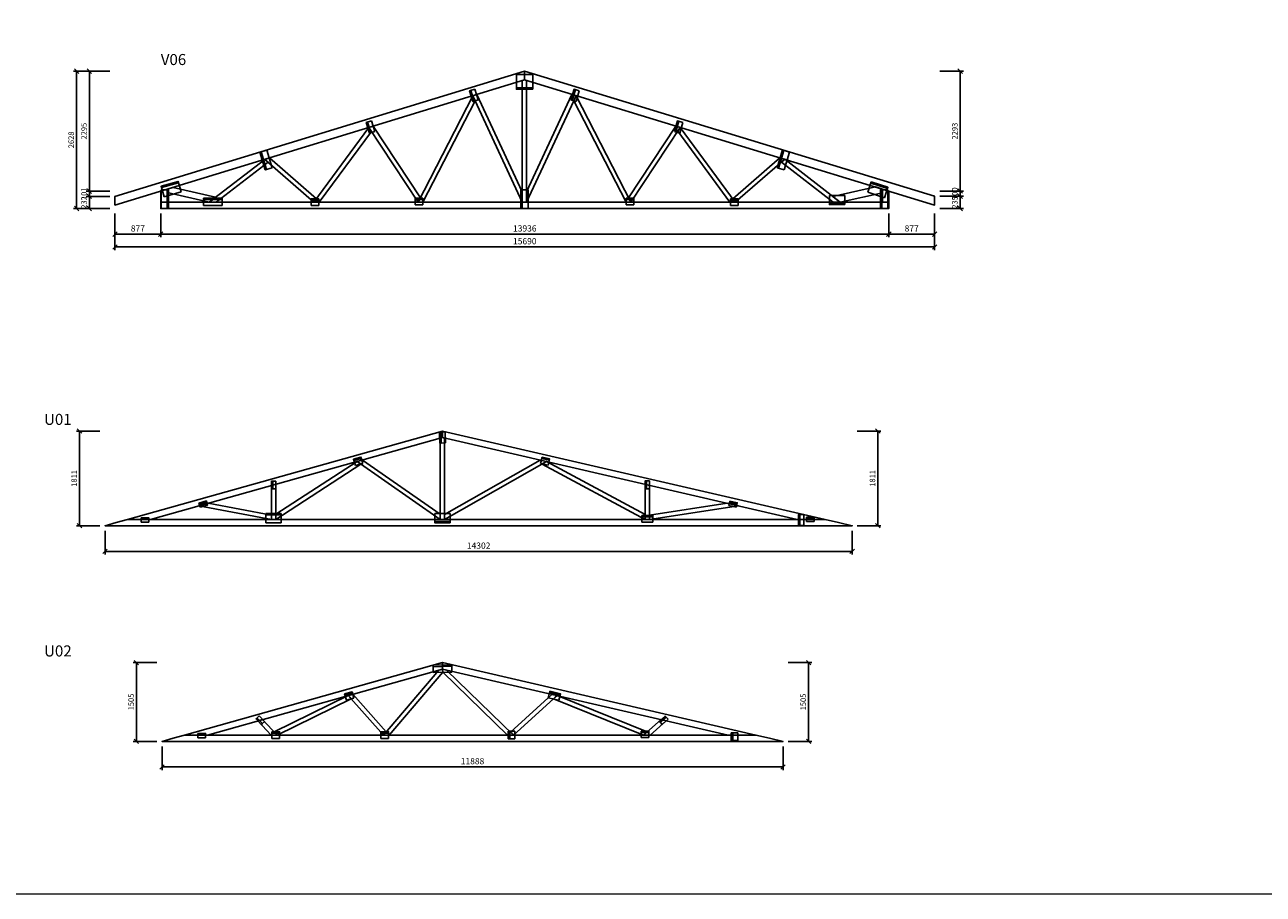
# Model space of a CAD drawing. Units: millimetres. Extents: x -13675 to 1098541, y -42492 to 207891.
# Drawn here: x 1030589 to 1054296, y 148491 to 165127 of the extents above; entities that cross this region are included whole.
import ezdxf
from ezdxf.enums import TextEntityAlignment as Align

# ---------------------------------------------------------------- set-up
doc = ezdxf.new("R2010")
doc.units = ezdxf.units.MM
doc.header["$LTSCALE"] = 20
doc.layers.add('format', color=4, linetype='Continuous', lineweight=9)
for name, color, linetype in [('GIRDER_DIMENSIONS', 5, 'Continuous'), ('GIRDER_MEMBERS_OUTLINES', 2, 'Continuous'), ('GIRDER_NAILPLATES_OUTLINES', 6, 'Continuous'), ('SCHEMA_LAYER_6', 7, 'Continuous')]:
    doc.layers.add(name, color=color, linetype=linetype)
doc.styles.get("Standard").update_dxf_attribs({"font": 'SIMPLEX.SHX', "width": 0.7})

msp = doc.modelspace()

# ---------------------------------------------------------------- linework, layer by layer
at = {"layer": 'format'}
msp.add_lwpolyline([(1014541.121, 207891.4579), (1098541.121, 207891.4579), (1098541.121, 148491.4579), (1014541.121, 148491.4579)], close=True, dxfattribs=at)
at = {"layer": 'GIRDER_DIMENSIONS'}
for p, q in [((1032217.2837, 164238.9364), (1031520.2835, 164238.9364)), ((1031622.7099, 164196.51), (1031537.857, 164281.3628)), ((1031580.2835, 161610.9323), (1031580.2835, 164238.9364)), ((1032217.2837, 164238.9364), (1031765.2836, 164238.9364)), ((1031867.71, 164196.51), (1031782.8571, 164281.3628)), ((1031825.2836, 161943.6216), (1031825.2836, 164238.9364)), ((1048103.2838, 164238.9364), (1048555.284, 164238.9364)), ((1048452.8575, 164281.3628), (1048537.7104, 164196.51)), ((1048495.284, 161945.6662), (1048495.284, 164238.9364)), ((1032217.2837, 161943.6216), (1031765.2836, 161943.6216)), ((1032217.2837, 161943.6216), (1031765.2836, 161943.6216)), ((1031867.71, 161901.1952), (1031782.8571, 161986.048)), ((1031867.71, 161901.1952), (1031782.8571, 161986.048)), ((1031825.2836, 161842.8065), (1031825.2836, 161943.6216)), ((1048103.2838, 161945.6662), (1048555.284, 161945.6662)), ((1048103.2838, 161945.6662), (1048555.284, 161945.6662)), ((1048452.8575, 161988.0926), (1048537.7104, 161903.2398)), ((1048452.8575, 161988.0926), (1048537.7104, 161903.2398)), ((1048495.284, 161845.6431), (1048495.284, 161945.6662)), ((1032217.2837, 161842.8065), (1031765.2836, 161842.8065)), ((1032217.2837, 161842.8065), (1031765.2836, 161842.8065)), ((1031867.71, 161800.3801), (1031782.8571, 161885.2329)), ((1031867.71, 161800.3801), (1031782.8571, 161885.2329)), ((1031825.2836, 161610.9323), (1031825.2836, 161842.8065)), ((1048103.2838, 161845.6431), (1048555.284, 161845.6431)), ((1048103.2838, 161845.6431), (1048555.284, 161845.6431)), ((1048452.8575, 161888.0696), (1048537.7104, 161803.2167)), ((1048452.8575, 161888.0696), (1048537.7104, 161803.2167)), ((1048495.284, 161610.9323), (1048495.284, 161845.6431)), ((1032217.2837, 161610.9323), (1031520.2835, 161610.9323)), ((1031622.7099, 161568.5059), (1031537.857, 161653.3587)), ((1032217.2837, 161610.9323), (1031765.2836, 161610.9323)), ((1031867.71, 161568.5059), (1031782.8571, 161653.3587)), ((1032315.2838, 161512.9323), (1032315.2838, 161060.9321)), ((1032315.2838, 161512.9323), (1032315.2838, 160815.932)), ((1033192.2838, 161512.9323), (1033192.2838, 161060.9321)), ((1033192.2838, 161512.9323), (1033192.2838, 161060.9321)), ((1047128.2838, 161512.9323), (1047128.2838, 161060.9321)), ((1047128.2838, 161512.9323), (1047128.2838, 161060.9321)), ((1048005.2838, 161512.9323), (1048005.2838, 161060.9321)), ((1048005.2838, 161512.9323), (1048005.2838, 160815.932)), ((1048103.2838, 161610.9323), (1048555.284, 161610.9323)), ((1048452.8575, 161653.3587), (1048537.7104, 161568.5059)), ((1032357.7102, 161163.3585), (1032272.8573, 161078.5057)), ((1032315.2838, 161120.9321), (1033192.2838, 161120.9321)), ((1033234.7102, 161163.3585), (1033149.8573, 161078.5057)), ((1033234.7102, 161163.3585), (1033149.8573, 161078.5057)), ((1033192.2838, 161120.9321), (1047128.2838, 161120.9321)), ((1047170.7102, 161163.3585), (1047085.8573, 161078.5057)), ((1047170.7102, 161163.3585), (1047085.8573, 161078.5057)), ((1047128.2838, 161120.9321), (1048005.2838, 161120.9321)), ((1048047.7102, 161163.3585), (1047962.8573, 161078.5057)), ((1032357.7102, 160918.3584), (1032272.8573, 160833.5056)), ((1032315.2838, 160875.932), (1048005.2838, 160875.932)), ((1048047.7102, 160918.3584), (1047962.8573, 160833.5056)), ((1032028.1405, 157353.1008), (1031576.1403, 157353.1008)), ((1031678.5667, 157310.6744), (1031593.7139, 157395.5272)), ((1031636.1403, 155541.8779), (1031636.1403, 157353.1008)), ((1046526.0148, 157353.1008), (1046978.015, 157353.1008)), ((1046875.5886, 157395.5272), (1046960.4414, 157310.6744)), ((1046918.015, 155541.8779), (1046918.015, 157353.1008)), ((1032028.1405, 155541.8779), (1031576.1403, 155541.8779)), ((1031678.5667, 155499.4515), (1031593.7139, 155584.3043)), ((1046526.0148, 155541.8779), (1046978.015, 155541.8779)), ((1046875.5886, 155584.3043), (1046960.4414, 155499.4515)), ((1032126.1405, 155443.8779), (1032126.1405, 154991.8777)), ((1046428.0148, 155443.8779), (1046428.0148, 154991.8777)), ((1032168.5669, 155094.3041), (1032083.7141, 155009.4513)), ((1032126.1405, 155051.8777), (1046428.0148, 155051.8777)), ((1046470.4412, 155094.3041), (1046385.5884, 155009.4513)), ((1033118.0022, 152921.9546), (1032666.0021, 152921.9546)), ((1032768.4285, 152879.5282), (1032683.5757, 152964.381)), ((1032726.0021, 151416.4624), (1032726.0021, 152921.9546)), ((1045201.7497, 152921.9546), (1045653.7499, 152921.9546)), ((1045551.3235, 152964.381), (1045636.1763, 152879.5282)), ((1045593.7499, 151416.4624), (1045593.7499, 152921.9546)), ((1033118.0022, 151416.4624), (1032666.0021, 151416.4624)), ((1032768.4285, 151374.036), (1032683.5757, 151458.8888)), ((1033216.0023, 151318.4623), (1033216.0023, 150866.4622)), ((1045103.7497, 151318.4623), (1045103.7497, 150866.4622)), ((1045201.7497, 151416.4624), (1045653.7499, 151416.4624)), ((1045551.3235, 151458.8888), (1045636.1763, 151374.036)), ((1033258.4287, 150968.8886), (1033173.5759, 150884.0358)), ((1033216.0023, 150926.4622), (1045103.7497, 150926.4622)), ((1045146.1761, 150968.8886), (1045061.3233, 150884.0358))]:
    msp.add_line(p, q, dxfattribs=at)
at = {"layer": 'GIRDER_MEMBERS_OUTLINES'}
for points in [[(1032315.2838, 161759.1512), (1032315.2838, 161675.4958), (1040152.7445, 164071.648), (1040152.708, 164155.2922), (1040152.6715, 164238.9364), (1032315.2838, 161842.8065)], [(1040152.7445, 164071.648), (1040111.1715, 164058.9379), (1040111.1715, 161730.9323), (1040152.6715, 161730.9323), (1040194.1715, 161730.9323), (1040194.1715, 164059.0221)], [(1040152.708, 164155.2922), (1040152.7445, 164071.648), (1048005.2838, 161678.377), (1048005.2838, 161762.0101), (1048005.2838, 161845.6431), (1040152.6715, 164238.9364)], [(1039187.1845, 163721.9674), (1039165.0435, 163769.6775), (1038117.3306, 161730.9323), (1038163.9893, 161730.9323), (1038210.648, 161730.9323), (1039209.3255, 163674.2574)], [(1039205.1099, 163781.9271), (1039165.0435, 163769.6775), (1040111.1715, 161730.9323), (1040111.1715, 161829.5181), (1040111.1715, 161928.1039), (1039245.1763, 163794.1766)], [(1041102.5416, 163782.172), (1041062.4547, 163794.3896), (1040194.1715, 161927.7276), (1040194.1715, 161829.33), (1040194.1715, 161730.9323), (1041142.6285, 163769.9545)], [(1041120.4732, 163722.3242), (1041098.3178, 163674.6939), (1042099.0272, 161730.9323), (1042145.7036, 161730.9323), (1042192.3799, 161730.9323), (1041142.6285, 163769.9545)], [(1037199.4067, 163124.3262), (1037175.063, 163161.2795), (1036123.806, 161730.9323), (1036175.3071, 161730.9323), (1036226.8082, 161730.9323), (1037223.7503, 163087.3729)], [(1037216.4277, 163173.9259), (1037175.063, 163161.2795), (1038117.3306, 161730.9323), (1038139.1089, 161773.3106), (1038160.8871, 161815.6889), (1037257.7923, 163186.5723)], [(1043095.5737, 163174.7423), (1043054.1769, 163187.3591), (1042148.8003, 161815.5808), (1042170.5901, 161773.2565), (1042192.3799, 161730.9323), (1043136.9705, 163162.1255)], [(1043112.6086, 163125.2136), (1043088.2466, 163088.3017), (1044087.2102, 161730.9323), (1044138.7356, 161730.9323), (1044190.261, 161730.9323), (1043136.9705, 163162.1255)], [(1035212.8852, 162523.8402), (1035180.9671, 162551.6232), (1034118.7588, 161730.9323), (1034186.6253, 161730.9323), (1034254.4918, 161730.9323), (1035244.8033, 162496.0571)], [(1035227.7454, 162565.9247), (1035180.9671, 162551.6232), (1036123.806, 161730.9323), (1036148.4668, 161764.486), (1036173.1277, 161798.0397), (1035274.5238, 162580.2263)], [(1045088.6058, 162567.3125), (1045041.7787, 162581.5843), (1044140.9005, 161798.0026), (1044165.5807, 161764.4674), (1044190.261, 161730.9323), (1045135.4329, 162553.0407)], [(1045103.5017, 162525.267), (1045071.5705, 162497.4934), (1046063.8941, 161730.9323), (1046131.7673, 161730.9323), (1046199.6405, 161730.9323), (1045135.4329, 162553.0407)], [(1033252.2838, 161730.9323), (1033312.2838, 161730.9323), (1033312.2838, 161980.3093), (1033252.2838, 161961.9655), (1033192.2838, 161943.6216), (1033192.2838, 161730.9323)], [(1033312.2838, 161980.3093), (1033312.2838, 161918.7771), (1034118.7588, 161730.9323), (1034180.025, 161778.2682), (1034241.2911, 161825.6041), (1033426.5463, 162015.2429)], [(1047008.2838, 161982.2394), (1046872.4124, 162023.6498), (1046055.47, 161842.3051), (1046127.5552, 161786.6187), (1046199.6405, 161730.9323), (1047008.2838, 161910.6624)], [(1047068.2838, 161963.9528), (1047008.2838, 161982.2394), (1047008.2838, 161730.9323), (1047068.2838, 161730.9323), (1047128.2838, 161730.9323), (1047128.2838, 161945.6662)], [(1033192.2838, 161670.9323), (1033192.2838, 161610.9323), (1047128.2838, 161610.9323), (1047128.2838, 161670.9323), (1047128.2838, 161730.9323), (1033192.2838, 161730.9323)], [(1032776.0567, 155661.8779), (1032998.1997, 155661.8779), (1038585.6322, 157229.2781), (1038584.1894, 157291.1895), (1038582.7466, 157353.1008), (1032553.9138, 155661.8779)], [(1038585.6322, 157229.2781), (1038541.2466, 157216.827), (1038541.2466, 155661.8779), (1038582.7466, 155661.8779), (1038624.2466, 155661.8779), (1038624.2466, 157220.3633)], [(1038584.1894, 157291.1895), (1038585.6322, 157229.2781), (1045374.7883, 155661.8779), (1045641.513, 155661.8779), (1045908.2377, 155661.8779), (1038582.7466, 157353.1008)], [(1036986.0039, 156744.6331), (1036949.2345, 156770.2319), (1035395.9436, 155760.863), (1035395.9436, 155711.3705), (1035395.9436, 155661.8779), (1037022.7734, 156719.0343)], [(1037001.0066, 156784.7551), (1036949.2345, 156770.2319), (1038541.2466, 155661.8779), (1038541.2466, 155712.4448), (1038541.2466, 155763.0117), (1037052.7788, 156799.2783)], [(1040517.0695, 156783.3707), (1040457.291, 156797.1716), (1038624.2466, 155757.3033), (1038624.2466, 155709.5906), (1038624.2466, 155661.8779), (1040576.848, 156769.5697)], [(1040534.1931, 156745.372), (1040491.5382, 156721.1743), (1042463.8807, 155661.8779), (1042463.8807, 155708.9846), (1042463.8807, 155756.0912), (1040576.848, 156769.5697)], [(1035354.4436, 156322.8572), (1035312.9436, 156311.2155), (1035312.9436, 155661.8779), (1035354.4436, 155661.8779), (1035395.9436, 155661.8779), (1035395.9436, 156334.4989)], [(1042505.3807, 156324.3329), (1042463.8807, 156333.9139), (1042463.8807, 155661.8779), (1042505.3807, 155661.8779), (1042546.8807, 155661.8779), (1042546.8807, 156314.7519)], [(1034008.1605, 155945.1946), (1033917.7716, 155919.8385), (1035312.9436, 155661.8779), (1035312.9436, 155704.0813), (1035312.9436, 155746.2847), (1034098.5494, 155970.5507)], [(1044144.5829, 155945.8932), (1044035.0747, 155971.1752), (1042546.8807, 155745.8257), (1042546.8807, 155703.8518), (1042546.8807, 155661.8779), (1044254.0912, 155920.6113)], [(1032340.0271, 155601.8779), (1032126.1405, 155541.8779), (1046428.0148, 155541.8779), (1046168.1262, 155601.8779), (1045908.2377, 155661.8779), (1032553.9138, 155661.8779)], [(1033865.9185, 151536.4624), (1034088.0615, 151536.4624), (1038585.6322, 152798.1319), (1038584.1894, 152860.0432), (1038582.7466, 152921.9546), (1033643.7756, 151536.4624)], [(1038584.1894, 152860.0432), (1038585.6322, 152798.1319), (1044050.5232, 151536.4624), (1044317.2479, 151536.4624), (1044583.9726, 151536.4624), (1038582.7466, 152921.9546)], [(1038585.6322, 152798.1319), (1038513.9257, 152778.0166), (1037454.8501, 151536.4624), (1037509.3977, 151536.4624), (1037563.9454, 151536.4624), (1038588.5005, 152737.5482)], [(1038585.6322, 152798.1319), (1038588.5005, 152737.5482), (1039827.3281, 151536.4624), (1039886.9472, 151536.4624), (1039946.5663, 151536.4624), (1038663.8851, 152780.0658)], [(1036810.4546, 152259.9156), (1036781.7781, 152292.1103), (1035360.1717, 151599.8549), (1035389.8717, 151568.1587), (1035419.5718, 151536.4624), (1036839.1311, 152227.7209)], [(1036826.2434, 152304.5838), (1036781.7781, 152292.1103), (1037454.8501, 151536.4624), (1037482.0372, 151568.3338), (1037509.2243, 151600.2053), (1036870.7087, 152317.0574)], [(1040729.4202, 152303.1994), (1040680.1966, 152314.5636), (1039886.8544, 151594.3551), (1039916.7104, 151565.4087), (1039946.5663, 151536.4624), (1040778.6437, 152291.8353)], [(1040744.5047, 152260.8434), (1040710.3657, 152229.8515), (1042432.4613, 151536.4624), (1042467.3866, 151567.1377), (1042502.312, 151597.8129), (1040778.6437, 152291.8353)], [(1035097.3923, 151819.6023), (1035052.358, 151806.9692), (1035305.8283, 151536.4624), (1035362.7, 151536.4624), (1035419.5718, 151536.4624), (1035142.4265, 151832.2354)], [(1042819.048, 151820.7708), (1042769.2504, 151832.2675), (1042432.4613, 151536.4624), (1042495.3485, 151536.4624), (1042558.2356, 151536.4624), (1042868.8456, 151809.2742)], [(1033429.8889, 151476.4624), (1033216.0023, 151416.4624), (1045103.7497, 151416.4624), (1044843.8612, 151476.4624), (1044583.9726, 151536.4624), (1033643.7756, 151536.4624)]]:
    msp.add_lwpolyline(points, close=True, dxfattribs=at)
at = {"layer": 'GIRDER_NAILPLATES_OUTLINES'}
for p, q in [((1040315.1715, 164173.9364), (1040000.1715, 164173.9364)), ((1040000.1715, 164173.9364), (1040000.1715, 163893.9364)), ((1040315.1715, 163893.9364), (1040315.1715, 164173.9364)), ((1039204.5344, 163891.5488), (1039104.1224, 163860.8497)), ((1039265.9325, 163690.7248), (1039204.5344, 163891.5488)), ((1041203.4601, 163861.1828), (1041103.0214, 163891.7942)), ((1041142.2374, 163660.3053), (1041203.4601, 163861.1828)), ((1039165.5205, 163660.0257), (1039265.9325, 163690.7248)), ((1041041.7986, 163690.9167), (1041142.2374, 163660.3053)), ((1037225.8934, 163286.6175), (1037125.4814, 163255.9185)), ((1037287.2915, 163085.7935), (1037225.8934, 163286.6175)), ((1043186.4483, 163256.8142), (1043086.0096, 163287.4256)), ((1043125.2255, 163055.9367), (1043186.4483, 163256.8142)), ((1037186.8795, 163055.0945), (1037287.2915, 163085.7935)), ((1043024.7868, 163086.5481), (1043125.2255, 163055.9367)), ((1035221.277, 162730.7349), (1035087.3943, 162689.8029)), ((1035325.6537, 162389.3341), (1035221.277, 162730.7349)), ((1045228.8488, 162691.3131), (1045094.9304, 162732.1283)), ((1045124.77, 162349.8214), (1045228.8488, 162691.3131)), ((1035191.771, 162348.4021), (1035325.6537, 162389.3341)), ((1044990.8517, 162390.6366), (1045124.77, 162349.8214)), ((1033339.7838, 161971.4323), (1033199.7838, 161971.4323)), ((1033199.7838, 161971.4323), (1033199.7838, 161614.4323)), ((1033201.4972, 162036.9136), (1033259.381, 161835.0486)), ((1033259.381, 161835.0486), (1033582.3649, 161927.6628)), ((1033582.3649, 161927.6628), (1033524.4811, 162129.5277)), ((1040222.6715, 161968.4323), (1040082.6715, 161968.4323)), ((1040222.6715, 161611.4323), (1040222.6715, 161968.4323)), ((1046790.1374, 162121.4211), (1046725.2439, 161921.6993)), ((1047110.2838, 161971.4323), (1046970.2838, 161971.4323)), ((1047044.7989, 161817.8695), (1047109.6924, 162017.5914)), ((1047110.2838, 161614.4323), (1047110.2838, 161971.4323)), ((1034008.1249, 161807.9323), (1034008.1249, 161667.9323)), ((1034365.1249, 161667.9323), (1034365.1249, 161807.9323)), ((1036070.3071, 161793.9323), (1036070.3071, 161667.9323)), ((1036217.3071, 161667.9323), (1036217.3071, 161793.9323)), ((1038058.9893, 161807.9323), (1038058.9893, 161681.9323)), ((1038205.9893, 161681.9323), (1038205.9893, 161807.9323)), ((1042103.7036, 161807.9323), (1042103.7036, 161681.9323)), ((1042250.7036, 161681.9323), (1042250.7036, 161807.9323)), ((1044096.7357, 161793.9323), (1044096.7357, 161667.9323)), ((1044243.7357, 161667.9323), (1044243.7357, 161793.9323)), ((1046285.7677, 161859.9323), (1045991.7677, 161859.9323)), ((1045991.7677, 161859.9323), (1045991.7677, 161684.9323)), ((1046285.7677, 161684.9323), (1046285.7677, 161859.9323)), ((1046725.2439, 161921.6993), (1047044.7989, 161817.8695)), ((1033199.7838, 161614.4323), (1033339.7838, 161614.4323)), ((1034008.1249, 161667.9323), (1034365.1249, 161667.9323)), ((1036070.3071, 161667.9323), (1036217.3071, 161667.9323)), ((1038058.9893, 161681.9323), (1038205.9893, 161681.9323)), ((1040082.6715, 161611.4323), (1040222.6715, 161611.4323)), ((1042103.7036, 161681.9323), (1042250.7036, 161681.9323)), ((1044096.7357, 161667.9323), (1044243.7357, 161667.9323)), ((1046970.2838, 161614.4323), (1047110.2838, 161614.4323)), ((1038635.6717, 157335.4728), (1038530.7002, 157333.0265)), ((1038640.5642, 157125.5298), (1038635.6717, 157335.4728)), ((1038535.5927, 157123.0835), (1038640.5642, 157125.5298)), ((1036882.8931, 156817.0535), (1036916.9252, 156695.7365)), ((1036916.9252, 156695.7365), (1037058.4617, 156735.4406)), ((1037058.4617, 156735.4406), (1037024.4296, 156856.7576)), ((1040490.3179, 156854.2039), (1040461.9741, 156731.4333)), ((1040461.9741, 156731.4333), (1040605.2064, 156698.3655)), ((1040605.2064, 156698.3655), (1040633.5503, 156821.1361)), ((1035396.4436, 156396.3572), (1035312.4436, 156396.3572)), ((1035312.4436, 156249.3572), (1035396.4436, 156249.3572)), ((1035396.4436, 156249.3572), (1035396.4436, 156396.3572)), ((1042547.3807, 156397.8329), (1042463.3807, 156397.8329)), ((1042463.3807, 156250.8329), (1042547.3807, 156250.8329)), ((1042547.3807, 156250.8329), (1042547.3807, 156397.8329)), ((1034087.4368, 155934.7174), (1034064.7487, 156015.5954)), ((1044084.7766, 156013.5816), (1044065.8808, 155931.7345)), ((1033923.2122, 155975.8913), (1033945.9003, 155895.0133)), ((1033945.9003, 155895.0133), (1034087.4368, 155934.7174)), ((1035202.4436, 155774.3779), (1035202.4436, 155599.3779)), ((1035496.4436, 155599.3779), (1035496.4436, 155774.3779)), ((1038729.7466, 155774.3779), (1038435.7466, 155774.3779)), ((1038435.7466, 155774.3779), (1038435.7466, 155599.3779)), ((1038729.7466, 155599.3779), (1038729.7466, 155774.3779)), ((1044065.8808, 155931.7345), (1044209.1132, 155898.6667)), ((1044209.1132, 155898.6667), (1044228.009, 155980.5138)), ((1032813.6282, 155693.3779), (1032813.6282, 155609.3779)), ((1032813.6282, 155609.3779), (1032960.6282, 155609.3779)), ((1032960.6282, 155609.3779), (1032960.6282, 155693.3779)), ((1035202.4436, 155599.3779), (1035496.4436, 155599.3779)), ((1042400.3807, 155738.8779), (1042400.3807, 155612.8779)), ((1042400.3807, 155612.8779), (1042610.3807, 155612.8779)), ((1042610.3807, 155612.8779), (1042610.3807, 155738.8779)), ((1045502.792, 155755.464), (1045397.792, 155755.464)), ((1045397.792, 155545.464), (1045502.792, 155545.464)), ((1045502.792, 155545.464), (1045502.792, 155755.464)), ((1045550.9257, 155703.8779), (1045550.9257, 155619.8779)), ((1045550.9257, 155619.8779), (1045697.9257, 155619.8779)), ((1045697.9257, 155619.8779), (1045697.9257, 155703.8779)), ((1038405.3867, 152870.9523), (1038408.6484, 152730.9903)), ((1038408.6484, 152730.9903), (1038765.5515, 152739.3077)), ((1038765.5515, 152739.3077), (1038762.2898, 152879.2697)), ((1036711.9112, 152323.4026), (1036745.9433, 152202.0856)), ((1036745.9433, 152202.0856), (1036887.4798, 152241.7897)), ((1036887.4798, 152241.7897), (1036853.4477, 152363.1067)), ((1040638.1339, 152374.5634), (1040609.7901, 152251.7928)), ((1040609.7901, 152251.7928), (1040814.4078, 152204.5531)), ((1040814.4078, 152204.5531), (1040842.7516, 152327.3237)), ((1035077.7842, 151901.9538), (1035016.4884, 151844.5185)), ((1035178.2961, 151794.6862), (1035077.7842, 151901.9538)), ((1035117.0003, 151737.2508), (1035178.2961, 151794.6862)), ((1042736.108, 151803.8237), (1042791.5406, 151740.7109)), ((1042791.5406, 151740.7109), (1042901.988, 151837.718)), ((1042901.988, 151837.718), (1042846.5554, 151900.8308)), ((1033903.49, 151567.9624), (1033903.49, 151483.9624)), ((1034050.49, 151483.9624), (1034050.49, 151567.9624)), ((1035320.7, 151599.4624), (1035320.7, 151473.4624)), ((1035467.7, 151473.4624), (1035467.7, 151599.4624)), ((1037404.3977, 151599.4624), (1037404.3977, 151473.4624)), ((1037551.3977, 151473.4624), (1037551.3977, 151599.4624)), ((1039970.9472, 151609.9624), (1039844.9472, 151609.9624)), ((1039970.9472, 151462.9624), (1039970.9472, 151609.9624)), ((1042390.3485, 151613.4624), (1042390.3485, 151487.4624)), ((1042537.3485, 151487.4624), (1042537.3485, 151613.4624)), ((1044239.8856, 151578.4624), (1044113.8856, 151578.4624)), ((1044239.8856, 151431.4624), (1044239.8856, 151578.4624)), ((1033903.49, 151483.9624), (1034050.49, 151483.9624)), ((1035320.7, 151473.4624), (1035467.7, 151473.4624)), ((1037404.3977, 151473.4624), (1037551.3977, 151473.4624)), ((1039844.9472, 151462.9624), (1039970.9472, 151462.9624)), ((1042390.3485, 151487.4624), (1042537.3485, 151487.4624)), ((1044113.8856, 151431.4624), (1044239.8856, 151431.4624))]:
    msp.add_line(p, q, dxfattribs=at)
for points in [[(1039165.5205, 163660.0257), (1039190.8227, 163667.7614), (1039129.4247, 163868.5854), (1039104.1224, 163860.8497)], [(1040315.1715, 163893.9364), (1040315.1715, 163920.3947), (1040000.1715, 163920.3947), (1040000.1715, 163893.9364)], [(1041041.7986, 163690.9167), (1041067.1076, 163683.2031), (1041128.3304, 163884.0806), (1041103.0214, 163891.7942)], [(1037186.8795, 163055.0945), (1037212.1817, 163062.8301), (1037150.7837, 163263.6541), (1037125.4814, 163255.9185)], [(1043024.7868, 163086.5481), (1043050.0958, 163078.8345), (1043111.3185, 163279.712), (1043086.0096, 163287.4256)], [(1035191.771, 162348.4021), (1035217.0732, 162356.1378), (1035112.6965, 162697.5386), (1035087.3943, 162689.8029)], [(1044990.8517, 162390.6366), (1045016.1607, 162382.923), (1045120.2394, 162724.4147), (1045094.9304, 162732.1283)], [(1033201.4972, 162036.9136), (1033208.7901, 162011.4802), (1033531.774, 162104.0943), (1033524.4811, 162129.5277)], [(1033339.7838, 161971.4323), (1033313.3254, 161971.4323), (1033313.3254, 161614.4323), (1033339.7838, 161614.4323)], [(1040082.6715, 161611.4323), (1040109.1298, 161611.4323), (1040109.1298, 161968.4323), (1040082.6715, 161968.4323)], [(1046790.1374, 162121.4211), (1046781.9614, 162096.2578), (1047101.5164, 161992.428), (1047109.6924, 162017.5914)], [(1046970.2838, 161614.4323), (1046996.7421, 161614.4323), (1046996.7421, 161971.4323), (1046970.2838, 161971.4323)], [(1034008.1249, 161807.9323), (1034008.1249, 161781.474), (1034365.1249, 161781.474), (1034365.1249, 161807.9323)], [(1036070.3071, 161793.9323), (1036070.3071, 161767.474), (1036217.3071, 161767.474), (1036217.3071, 161793.9323)], [(1038058.9893, 161807.9323), (1038058.9893, 161781.474), (1038205.9893, 161781.474), (1038205.9893, 161807.9323)], [(1042103.7036, 161807.9323), (1042103.7036, 161781.474), (1042250.7036, 161781.474), (1042250.7036, 161807.9323)], [(1044096.7357, 161793.9323), (1044096.7357, 161767.474), (1044243.7357, 161767.474), (1044243.7357, 161793.9323)], [(1046285.7677, 161684.9323), (1046285.7677, 161711.3906), (1045991.7677, 161711.3906), (1045991.7677, 161684.9323)], [(1038535.5927, 157123.0835), (1038562.0439, 157123.6999), (1038557.1513, 157333.6429), (1038530.7002, 157333.0265)], [(1036882.8931, 156817.0535), (1036890.0394, 156791.5785), (1037031.5759, 156831.2827), (1037024.4296, 156856.7576)], [(1040490.3179, 156854.2039), (1040484.3661, 156828.4237), (1040627.5985, 156795.3559), (1040633.5503, 156821.1361)], [(1035312.4436, 156249.3572), (1035338.9019, 156249.3572), (1035338.9019, 156396.3572), (1035312.4436, 156396.3572)], [(1042463.3807, 156250.8329), (1042489.839, 156250.8329), (1042489.839, 156397.8329), (1042463.3807, 156397.8329)], [(1033923.2122, 155975.8913), (1033930.3585, 155950.4163), (1034071.895, 155990.1205), (1034064.7487, 156015.5954)], [(1044084.7766, 156013.5816), (1044078.8248, 155987.8014), (1044222.0572, 155954.7335), (1044228.009, 155980.5138)], [(1035202.4436, 155774.3779), (1035202.4436, 155747.9196), (1035496.4436, 155747.9196), (1035496.4436, 155774.3779)], [(1032813.6282, 155693.3779), (1032813.6282, 155666.9196), (1032960.6282, 155666.9196), (1032960.6282, 155693.3779)], [(1038729.7466, 155599.3779), (1038729.7466, 155625.8363), (1038435.7466, 155625.8363), (1038435.7466, 155599.3779)], [(1042400.3807, 155738.8779), (1042400.3807, 155712.4196), (1042610.3807, 155712.4196), (1042610.3807, 155738.8779)], [(1045397.792, 155545.464), (1045424.2504, 155545.464), (1045424.2504, 155755.464), (1045397.792, 155755.464)], [(1045550.9257, 155703.8779), (1045550.9257, 155677.4196), (1045697.9257, 155677.4196), (1045697.9257, 155703.8779)], [(1038405.3867, 152870.9523), (1038406.0031, 152844.5011), (1038762.9062, 152852.8185), (1038762.2898, 152879.2697)], [(1036711.9112, 152323.4026), (1036719.0575, 152297.9276), (1036860.594, 152337.6318), (1036853.4477, 152363.1067)], [(1040638.1339, 152374.5634), (1040632.1821, 152348.7832), (1040836.7998, 152301.5435), (1040842.7516, 152327.3237)], [(1035117.0003, 151737.2508), (1035136.3073, 151755.3418), (1035035.7954, 151862.6095), (1035016.4884, 151844.5185)], [(1042736.108, 151803.8237), (1042753.5681, 151783.9444), (1042864.0156, 151880.9515), (1042846.5554, 151900.8308)], [(1033903.49, 151567.9624), (1033903.49, 151541.504), (1034050.49, 151541.504), (1034050.49, 151567.9624)], [(1035320.7, 151599.4624), (1035320.7, 151573.004), (1035467.7, 151573.004), (1035467.7, 151599.4624)], [(1037404.3977, 151599.4624), (1037404.3977, 151573.004), (1037551.3977, 151573.004), (1037551.3977, 151599.4624)], [(1039844.9472, 151462.9624), (1039871.4055, 151462.9624), (1039871.4055, 151609.9624), (1039844.9472, 151609.9624)], [(1042390.3485, 151613.4624), (1042390.3485, 151587.004), (1042537.3485, 151587.004), (1042537.3485, 151613.4624)], [(1044113.8856, 151431.4624), (1044140.3439, 151431.4624), (1044140.3439, 151578.4624), (1044113.8856, 151578.4624)]]:
    msp.add_lwpolyline(points, close=True, dxfattribs=at)

# ---------------------------------------------------------------- texts
at = {"layer": 'GIRDER_DIMENSIONS'}
for s, p in [(' 2295 ', (1031775.2836, 163091.279)), (' 2293 ', (1048445.284, 163092.3013)), (' 2628 ', (1031530.2835, 162924.9344)), (' 101 ', (1031775.2836, 161893.2141)), (' 100 ', (1048445.284, 161895.6547)), (' 232 ', (1031775.2836, 161726.8694)), (' 235 ', (1048445.284, 161728.2877)), (' 1811 ', (1031586.1403, 156447.4894)), (' 1811 ', (1046868.015, 156447.4894)), (' 1505 ', (1032676.0021, 152169.2085)), (' 1505 ', (1045543.7499, 152169.2085))]:
    msp.add_text(s, height=105.83333, rotation=90, dxfattribs=at).set_placement(p, align=Align.CENTER)
for s, p in [(' 877 ', (1032753.7838, 161170.9321)), (' 13936 ', (1040160.2838, 161170.9321)), (' 877 ', (1047566.7838, 161170.9321)), (' 15690 ', (1040160.2838, 160925.932)), (' 14302 ', (1039277.0776, 155101.8777)), (' 11888 ', (1039159.876, 150976.4622))]:
    msp.add_text(s, height=119.0625, dxfattribs=at).set_placement(p, align=Align.CENTER)
at = {"layer": 'SCHEMA_LAYER_6'}
for s, p in [('V06', (1033192.2838, 164355.8612)), ('U01', (1030957.8536, 157471.0943)), ('U02', (1030957.8536, 153039.948))]:
    msp.add_text(s, height=211.66667, dxfattribs=at).set_placement(p)

doc.saveas('drawing.dxf')
